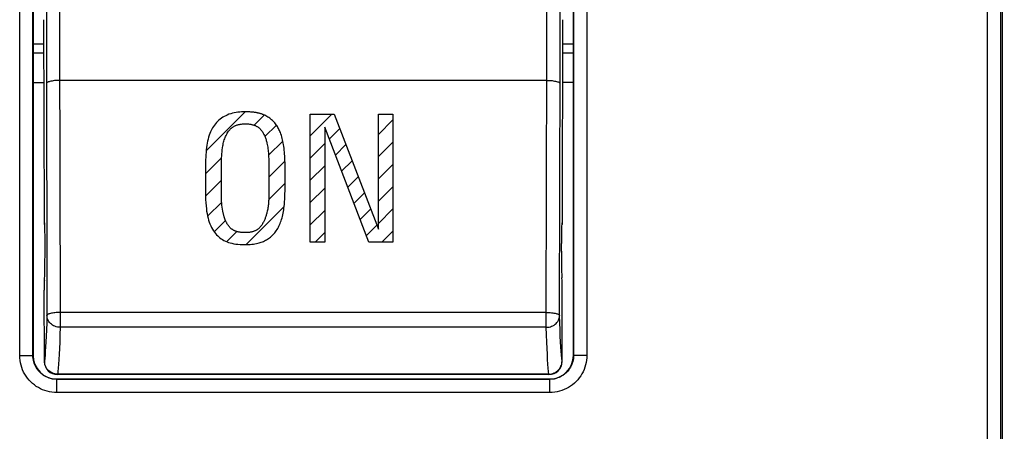
# Model space of a CAD drawing. Units: millimetres. Extents: x -15 to 178, y -72 to 94.
# Drawn here: x 98 to 135, y -19 to -3 of the extents above; entities that cross this region are included whole.
import ezdxf

# ---------------------------------------------------------------- set-up
doc = ezdxf.new("R2010")
doc.units = ezdxf.units.MM
doc.header["$LTSCALE"] = 16.335
doc.layers.get('0').update_dxf_attribs({"linetype": 'CONTINUOUS'})
doc.layers.add('RACCORDO', color=7, linetype='CONTINUOUS')
doc.styles.get("Standard").update_dxf_attribs({"font": 'txt', "width": 0.8})
doc.dimstyles.new('DIMSTYLE_1', dxfattribs={"dimtxt": 3, "dimasz": 3, "dimexe": 1.5, "dimexo": 0.5, "dimgap": 0.75, "dimtad": 1, "dimtxsty": 'STANDARD', "dimblk": '_FILLED', "dimblk1": '_FILLED', "dimblk2": '_FILLED', "dimcen": 0.09, "dimazin": 2, "dimtfac": 1, "dimtofl": 0, "dimtmove": 0, "dimatfit": 3, "dimldrblk": '_FILLED', "dimfxl": 1, "dimtolj": 1, "dimarcsym": 0})

# ---------------------------------------------------------------- blocks, each defined once
blk = doc.blocks.new('_FILLED')
at = {"color": 0, "linetype": 'BYBLOCK'}
blk.add_solid([(0, 0), (-1, 0.317), (-1, -0.317)], dxfattribs=at)
blk = doc.blocks.new('*D2')
at = {"color": 7, "linetype": 'CONTINUOUS'}
for p, q in [((110.834, 60.3), (167.954, 60.3)), ((166.454, 60.3), (166.454, 0)), ((166.454, -60.3), (166.454, 0)), ((110.834, -60.3), (167.954, -60.3))]:
    blk.add_line(p, q, dxfattribs=at)
at = {"color": 7, "linetype": 'CONTINUOUS', "xscale": 3, "yscale": 3, "zscale": 3}
for p, rotation in [((166.454, 60.3), 90), ((166.454, -60.3), 270)]:
    blk.add_blockref('_FILLED', p, dxfattribs=dict(at, rotation=rotation))
at = {"color": 7, "linetype": 'CONTINUOUS', "insert": (162.704, 0), "char_height": 3, "width": 15.75, "attachment_point": 2, "rotation": 90, "line_spacing_factor": 0.9}
blk.add_mtext('{\\ftxt;\\W0.0001;\\H0.0001;\\~}{\\ftxt;\\W3.5;\\H3.0; }{\\ftxt;\\W0.0001;\\H0.0001;\\~}', dxfattribs=at)

msp = doc.modelspace()

# ---------------------------------------------------------------- linework, layer by layer
at = {"color": 250, "linetype": 'CONTINUOUS'}
for p, q in [((134.663, -56.029), (134.663, 56.029)), ((135.163, -55.529), (135.163, 55.529)), ((118.031, -3.227), (118.032, -1.598)), ((118.531, -3.326), (118.532, -1.668)), ((99.136, -2.487), (99.139, -4.089)), ((99.636, -2.402), (99.639, -3.983)), ((98.634, -4.035), (99.036, -4.035)), ((99.639, -3.983), (99.661, -14.179)), ((118.632, -4.035), (119.034, -4.035)), ((98.634, -4.378), (99.037, -4.378)), ((99.139, -4.089), (99.161, -14.299)), ((118.631, -4.378), (119.034, -4.378)), ((118.027, -5.421), (99.641, -5.421)), ((109.101, -6.701), (110.007, -6.701)), ((109.101, -11.528), (109.101, -6.701)), ((110.007, -6.701), (111.674, -11.04)), ((111.674, -6.701), (112.218, -6.701)), ((111.674, -11.04), (111.674, -6.701)), ((112.218, -6.701), (112.218, -11.528)), ((111.312, -11.528), (109.644, -7.189)), ((109.644, -7.189), (109.644, -11.528)), ((107.538, -8.761), (107.539, -8.985)), ((107.539, -9.219), (107.538, -9.46)), ((107.539, -8.985), (107.539, -9.219)), ((107.538, -9.46), (107.536, -9.752)), ((99.078, -10.859), (99.055, -10.859)), ((118.613, -10.859), (118.59, -10.859)), ((109.644, -11.528), (109.101, -11.528)), ((112.218, -11.528), (111.312, -11.528)), ((118.007, -14.179), (99.661, -14.179)), ((99.661, -14.179), (99.661, -14.742)), ((118.007, -14.742), (118.007, -14.179)), ((118.007, -14.742), (99.661, -14.742)), ((99.065, -16.013), (99.062, -16.037)), ((118.606, -16.037), (118.603, -16.013)), ((99.565, -16.509), (99.513, -16.506)), ((99.565, -16.509), (99.563, -16.525)), ((118.103, -16.509), (99.565, -16.509)), ((118.103, -16.509), (118.155, -16.506)), ((118.105, -16.525), (118.103, -16.509))]:
    msp.add_line(p, q, dxfattribs=at)
at = {"color": 7, "linetype": 'CONTINUOUS'}
for p, q in [((135.234, -55.6), (135.234, 55.6)), ((99.034, -3.129), (99.05, -10.633)), ((118.618, -10.633), (118.634, -3.129)), ((105.171, -8.082), (106.645, -6.608)), ((106.981, -7.111), (107.361, -6.732)), ((109.101, -7.512), (109.911, -6.701)), ((111.674, -7.459), (112.218, -6.915)), ((107.387, -7.545), (107.821, -7.111)), ((109.816, -7.636), (110.213, -7.239)), ((107.524, -8.248), (108.064, -7.709)), ((111.674, -8.299), (112.218, -7.755)), ((109.101, -8.352), (109.644, -7.808)), ((110.049, -8.243), (110.447, -7.846)), ((105.139, -8.953), (105.752, -8.34)), ((107.539, -9.073), (108.142, -8.47)), ((110.283, -8.85), (110.68, -8.453)), ((109.101, -9.192), (109.644, -8.648)), ((111.674, -9.139), (112.218, -8.595)), ((105.145, -9.788), (105.743, -9.189)), ((110.516, -9.457), (110.913, -9.06)), ((107.53, -9.923), (108.149, -9.303)), ((109.101, -10.032), (109.644, -9.488)), ((111.674, -9.979), (112.218, -9.435)), ((105.225, -10.547), (105.756, -10.017)), ((110.749, -10.064), (111.146, -9.667)), ((106.674, -11.619), (108.114, -10.178)), ((109.101, -10.872), (109.644, -10.328)), ((110.982, -10.67), (111.379, -10.273)), ((111.674, -10.819), (112.218, -10.275)), ((105.477, -11.136), (105.901, -10.712)), ((99.072, -10.795), (99.055, -10.859)), ((99.055, -10.86), (99.055, -10.859)), ((99.078, -10.86), (99.055, -10.86)), ((105.945, -11.507), (106.326, -11.127)), ((111.216, -11.277), (111.612, -10.88)), ((111.805, -11.528), (112.218, -11.115)), ((118.613, -10.86), (118.59, -10.86)), ((118.597, -10.795), (118.613, -10.859)), ((118.613, -10.859), (118.613, -10.86)), ((109.285, -11.528), (109.644, -11.168)), ((99.086, -11.873), (99.086, -11.583)), ((118.582, -11.873), (118.582, -11.583)), ((99.061, -12.971), (99.072, -12.869)), ((118.607, -12.971), (118.597, -12.869)), ((99.062, -16.037), (99.056, -13.339)), ((118.606, -16.037), (118.612, -13.339)), ((118.105, -16.525), (99.563, -16.525))]:
    msp.add_line(p, q, dxfattribs=at)
at = {"color": 250, "linetype": 'CONTINUOUS'}
for points in [[(118.007, -14.179), (118.028, -4.717), (118.031, -3.227)], [(118.507, -14.299), (118.528, -4.837), (118.531, -3.326)], [(99.641, -5.421), (99.59, -5.421), (99.539, -5.423), (99.489, -5.427), (99.44, -5.431), (99.394, -5.437), (99.35, -5.444), (99.31, -5.452), (99.273, -5.461), (99.24, -5.47), (99.211, -5.481), (99.187, -5.492), (99.168, -5.504), (99.154, -5.516), (99.145, -5.528), (99.142, -5.541)], [(118.027, -5.421), (118.078, -5.421), (118.129, -5.423), (118.179, -5.427), (118.228, -5.431), (118.274, -5.437), (118.318, -5.444), (118.358, -5.452), (118.395, -5.461), (118.428, -5.47), (118.457, -5.481), (118.481, -5.492), (118.5, -5.504), (118.514, -5.516), (118.523, -5.528), (118.527, -5.541)], [(106.645, -6.608), (106.576, -6.608), (106.506, -6.611), (106.437, -6.616), (106.368, -6.624), (106.299, -6.634), (106.231, -6.646), (106.163, -6.662), (106.097, -6.68), (106.031, -6.702), (105.967, -6.728), (105.909, -6.754), (105.853, -6.783), (105.799, -6.815), (105.746, -6.85), (105.696, -6.888), (105.647, -6.928), (105.601, -6.97), (105.557, -7.015), (105.516, -7.062), (105.48, -7.109), (105.445, -7.158), (105.414, -7.208), (105.384, -7.26), (105.357, -7.313), (105.332, -7.367), (105.31, -7.422), (105.284, -7.494), (105.261, -7.566), (105.241, -7.64), (105.224, -7.714), (105.209, -7.788), (105.196, -7.863), (105.184, -7.95), (105.174, -8.038), (105.165, -8.126), (105.158, -8.225), (105.153, -8.324), (105.148, -8.423), (105.144, -8.591), (105.14, -8.759), (105.138, -8.948), (105.138, -9.138), (105.14, -9.496), (105.142, -9.645), (105.145, -9.795), (105.149, -9.922), (105.156, -10.048), (105.164, -10.157), (105.176, -10.266), (105.188, -10.355), (105.203, -10.444), (105.22, -10.532), (105.241, -10.619), (105.262, -10.694), (105.286, -10.769), (105.313, -10.842), (105.344, -10.914), (105.374, -10.975), (105.408, -11.035), (105.444, -11.094), (105.484, -11.15), (105.527, -11.204), (105.564, -11.246), (105.604, -11.287), (105.646, -11.326), (105.691, -11.362), (105.737, -11.396), (105.785, -11.427), (105.84, -11.459), (105.898, -11.488), (105.957, -11.513), (106.018, -11.536), (106.08, -11.555), (106.142, -11.571), (106.217, -11.587), (106.292, -11.599), (106.368, -11.608), (106.455, -11.616), (106.543, -11.62), (106.631, -11.621)], [(107.339, -6.721), (107.319, -6.712), (107.298, -6.704), (107.277, -6.696), (107.255, -6.688), (107.234, -6.681), (107.212, -6.674), (107.191, -6.668), (107.169, -6.662), (107.147, -6.657), (107.124, -6.652), (107.102, -6.647), (107.08, -6.643), (107.057, -6.639), (107.035, -6.635), (107.012, -6.631), (106.99, -6.628), (106.967, -6.625), (106.944, -6.623), (106.921, -6.62), (106.899, -6.618), (106.876, -6.616), (106.853, -6.615), (106.818, -6.612), (106.784, -6.611), (106.749, -6.609), (106.714, -6.608), (106.679, -6.608), (106.645, -6.608)], [(106.046, -7.299), (106.06, -7.282), (106.074, -7.266), (106.09, -7.251), (106.106, -7.236), (106.122, -7.222), (106.139, -7.208), (106.157, -7.195), (106.175, -7.182), (106.194, -7.17), (106.213, -7.159), (106.232, -7.149), (106.252, -7.139), (106.272, -7.129), (106.292, -7.121), (106.315, -7.112), (106.337, -7.104), (106.361, -7.097), (106.384, -7.091), (106.407, -7.085), (106.431, -7.081), (106.455, -7.076), (106.482, -7.072), (106.509, -7.069), (106.536, -7.066), (106.563, -7.064), (106.59, -7.063), (106.617, -7.062), (106.645, -7.062), (106.676, -7.062), (106.707, -7.063), (106.738, -7.064), (106.769, -7.067), (106.799, -7.07), (106.83, -7.074), (106.853, -7.078), (106.876, -7.082), (106.899, -7.087), (106.921, -7.093), (106.944, -7.099), (106.966, -7.106), (106.988, -7.113), (107.007, -7.12), (107.026, -7.128), (107.045, -7.137), (107.063, -7.146), (107.081, -7.156), (107.099, -7.166), (107.116, -7.177), (107.133, -7.188), (107.149, -7.2), (107.165, -7.213), (107.18, -7.226), (107.195, -7.24), (107.209, -7.254), (107.222, -7.269)], [(108.151, -8.988), (108.15, -8.845), (108.149, -8.702), (108.146, -8.559), (108.141, -8.416), (108.138, -8.345), (108.134, -8.273), (108.13, -8.201), (108.124, -8.129), (108.117, -8.057), (108.11, -7.985), (108.1, -7.914), (108.09, -7.843), (108.08, -7.785), (108.068, -7.727), (108.056, -7.67), (108.042, -7.613), (108.026, -7.556), (108.009, -7.5), (107.99, -7.444), (107.969, -7.389), (107.953, -7.35), (107.936, -7.312), (107.918, -7.274), (107.899, -7.237), (107.879, -7.2), (107.858, -7.164), (107.835, -7.129), (107.811, -7.094), (107.786, -7.061), (107.759, -7.028), (107.73, -6.996), (107.7, -6.965), (107.669, -6.935), (107.636, -6.906), (107.602, -6.878), (107.567, -6.852), (107.531, -6.827), (107.494, -6.803), (107.456, -6.781), (107.418, -6.759), (107.379, -6.739), (107.339, -6.721)], [(105.743, -9.104), (105.744, -8.695), (105.745, -8.591), (105.747, -8.487), (105.749, -8.413), (105.751, -8.339), (105.755, -8.265), (105.76, -8.191), (105.767, -8.118), (105.775, -8.044), (105.786, -7.97), (105.798, -7.896), (105.807, -7.85), (105.817, -7.805), (105.828, -7.759), (105.841, -7.714), (105.854, -7.669), (105.869, -7.624), (105.886, -7.58), (105.903, -7.537), (105.923, -7.495), (105.944, -7.453), (105.967, -7.413), (105.991, -7.373), (106.018, -7.335), (106.046, -7.299)], [(107.222, -7.269), (107.244, -7.295), (107.265, -7.322), (107.284, -7.349), (107.303, -7.378), (107.32, -7.407), (107.337, -7.436), (107.352, -7.467), (107.367, -7.497), (107.381, -7.528), (107.394, -7.56), (107.406, -7.592), (107.417, -7.624), (107.428, -7.657), (107.438, -7.69), (107.447, -7.723), (107.455, -7.756), (107.463, -7.789), (107.475, -7.841), (107.485, -7.894), (107.493, -7.947), (107.501, -8), (107.508, -8.052), (107.513, -8.105), (107.518, -8.158), (107.522, -8.211), (107.525, -8.264), (107.528, -8.317), (107.53, -8.37), (107.532, -8.423), (107.535, -8.536), (107.537, -8.648), (107.538, -8.761)], [(105.742, -9.645), (105.743, -9.43), (105.743, -9.104)], [(106.631, -11.621), (106.697, -11.62), (106.763, -11.618), (106.829, -11.614), (106.895, -11.608), (106.952, -11.601), (107.009, -11.592), (107.066, -11.581), (107.123, -11.568), (107.166, -11.556), (107.208, -11.543), (107.251, -11.529), (107.292, -11.514), (107.334, -11.497), (107.374, -11.478), (107.414, -11.458), (107.453, -11.437), (107.49, -11.414), (107.528, -11.389), (107.564, -11.363), (107.599, -11.335), (107.633, -11.306), (107.666, -11.276), (107.697, -11.244), (107.727, -11.211), (107.756, -11.177), (107.787, -11.137), (107.816, -11.095), (107.844, -11.053), (107.869, -11.009), (107.894, -10.965), (107.917, -10.919), (107.938, -10.874), (107.96, -10.822), (107.981, -10.771), (108, -10.719), (108.017, -10.666), (108.034, -10.613), (108.048, -10.559), (108.063, -10.498), (108.076, -10.436), (108.087, -10.374), (108.097, -10.311), (108.106, -10.249), (108.113, -10.186), (108.123, -10.093), (108.13, -10.001), (108.136, -9.908), (108.141, -9.815), (108.144, -9.722), (108.148, -9.574), (108.15, -9.426), (108.151, -9.279), (108.151, -8.988)], [(105.798, -10.359), (105.785, -10.284), (105.774, -10.209), (105.765, -10.133), (105.758, -10.057), (105.752, -9.981), (105.748, -9.905), (105.745, -9.828), (105.743, -9.752), (105.742, -9.645)], [(107.536, -9.752), (107.535, -9.796), (107.534, -9.84), (107.532, -9.884), (107.53, -9.927), (107.527, -9.971), (107.524, -10.015), (107.52, -10.059), (107.516, -10.102), (107.511, -10.146), (107.505, -10.189), (107.498, -10.233), (107.491, -10.276), (107.482, -10.32), (107.473, -10.363), (107.463, -10.406), (107.456, -10.436), (107.448, -10.465), (107.44, -10.495), (107.431, -10.524), (107.422, -10.553), (107.412, -10.582), (107.402, -10.61), (107.391, -10.639), (107.38, -10.667), (107.368, -10.695), (107.355, -10.723), (107.342, -10.75), (107.328, -10.777), (107.314, -10.804), (107.299, -10.83), (107.283, -10.855), (107.266, -10.881), (107.249, -10.906), (107.231, -10.93), (107.212, -10.953)], [(106.046, -10.953), (106.033, -10.938), (106.021, -10.922), (106.009, -10.905), (105.997, -10.889), (105.986, -10.872), (105.975, -10.855), (105.964, -10.838), (105.954, -10.82), (105.944, -10.802), (105.935, -10.785), (105.926, -10.766), (105.917, -10.748), (105.908, -10.73), (105.9, -10.711), (105.892, -10.692), (105.885, -10.673), (105.877, -10.655), (105.87, -10.635), (105.864, -10.616), (105.857, -10.597), (105.851, -10.578), (105.845, -10.558), (105.84, -10.539), (105.832, -10.514), (105.826, -10.488), (105.82, -10.462), (105.814, -10.437), (105.808, -10.411), (105.803, -10.385), (105.798, -10.359)], [(107.212, -10.953), (107.199, -10.969), (107.185, -10.983), (107.171, -10.997), (107.156, -11.011), (107.141, -11.023), (107.125, -11.036), (107.108, -11.048), (107.091, -11.059), (107.074, -11.07), (107.056, -11.08), (107.038, -11.089), (107.02, -11.098), (107.001, -11.106), (106.982, -11.114), (106.961, -11.121), (106.939, -11.129), (106.917, -11.135), (106.895, -11.141), (106.872, -11.146), (106.85, -11.15), (106.827, -11.154), (106.801, -11.157), (106.775, -11.16), (106.749, -11.163), (106.723, -11.165), (106.697, -11.166), (106.671, -11.167), (106.645, -11.167), (106.612, -11.167), (106.579, -11.166), (106.547, -11.164), (106.514, -11.161), (106.482, -11.158), (106.45, -11.154), (106.426, -11.15), (106.402, -11.146), (106.378, -11.141), (106.355, -11.135), (106.331, -11.129), (106.308, -11.122), (106.285, -11.114), (106.267, -11.107), (106.249, -11.099), (106.231, -11.091), (106.213, -11.083), (106.196, -11.074), (106.179, -11.064), (106.162, -11.054), (106.146, -11.043), (106.13, -11.032), (106.115, -11.02), (106.1, -11.008), (106.085, -10.995), (106.072, -10.982), (106.058, -10.968), (106.046, -10.953)], [(99.161, -14.299), (99.151, -14.579), (99.14, -14.837), (99.13, -15.073), (99.119, -15.287), (99.108, -15.479), (99.098, -15.647), (99.087, -15.792), (99.076, -15.914), (99.065, -16.013)], [(99.661, -14.179), (99.609, -14.18), (99.559, -14.182), (99.509, -14.185), (99.46, -14.19), (99.414, -14.195), (99.37, -14.202), (99.33, -14.21), (99.293, -14.219), (99.26, -14.229), (99.231, -14.239), (99.207, -14.25), (99.187, -14.262), (99.173, -14.274), (99.164, -14.287), (99.161, -14.299)], [(99.661, -14.742), (99.608, -14.739), (99.557, -14.732), (99.507, -14.72), (99.458, -14.703), (99.412, -14.682), (99.368, -14.656), (99.327, -14.627), (99.29, -14.594), (99.257, -14.558), (99.229, -14.52), (99.205, -14.478), (99.186, -14.435), (99.172, -14.391), (99.164, -14.345), (99.161, -14.299)], [(118.007, -14.179), (118.059, -14.18), (118.109, -14.182), (118.159, -14.185), (118.208, -14.19), (118.254, -14.195), (118.298, -14.202), (118.338, -14.21), (118.375, -14.219), (118.408, -14.229), (118.437, -14.239), (118.461, -14.25), (118.481, -14.262), (118.495, -14.274), (118.504, -14.287), (118.507, -14.299)], [(118.007, -14.742), (118.06, -14.739), (118.111, -14.732), (118.161, -14.72), (118.21, -14.703), (118.256, -14.682), (118.3, -14.656), (118.341, -14.627), (118.378, -14.594), (118.411, -14.558), (118.439, -14.52), (118.463, -14.478), (118.482, -14.435), (118.496, -14.391), (118.504, -14.345), (118.507, -14.299)], [(118.603, -16.013), (118.592, -15.914), (118.581, -15.792), (118.57, -15.647), (118.56, -15.479), (118.549, -15.287), (118.538, -15.073), (118.528, -14.837), (118.518, -14.579), (118.507, -14.299)], [(99.661, -14.742), (99.65, -15.031), (99.64, -15.297), (99.63, -15.541), (99.619, -15.761), (99.608, -15.958), (99.598, -16.132), (99.587, -16.282), (99.576, -16.408), (99.565, -16.509)], [(118.103, -16.509), (118.092, -16.408), (118.081, -16.282), (118.07, -16.132), (118.06, -15.958), (118.049, -15.761), (118.038, -15.541), (118.028, -15.297), (118.018, -15.031), (118.007, -14.742)], [(99.076, -16.116), (99.068, -16.065), (99.065, -16.013)], [(99.513, -16.506), (99.461, -16.498), (99.411, -16.484), (99.362, -16.466), (99.315, -16.442), (99.271, -16.414), (99.231, -16.381), (99.194, -16.344), (99.161, -16.304), (99.132, -16.261), (99.109, -16.214), (99.09, -16.166), (99.076, -16.116)], [(118.155, -16.506), (118.207, -16.498), (118.257, -16.484), (118.306, -16.466), (118.353, -16.442), (118.397, -16.414), (118.437, -16.381), (118.474, -16.344), (118.507, -16.304), (118.536, -16.261), (118.56, -16.214), (118.578, -16.166), (118.592, -16.116)], [(118.592, -16.116), (118.6, -16.065), (118.603, -16.013)]]:
    msp.add_lwpolyline(points, dxfattribs=at)
at = {"color": 7, "linetype": 'CONTINUOUS'}
for centre, major_axis, ratio, start_param, end_param in [((99.056, -10.56), (0.001, 0.3), 0.017325, -4.468006, -3.190677), ((118.612, -10.56), (-0.001, 0.3), 0.017325, 3.141555, 4.468006), ((99.071, -11.693), (0.002, 0.9), 0.017325, -1.448586, 0.000037), ((118.597, -11.693), (-0.002, 0.9), 0.017325, -0.000037, 1.448586), ((99.071, -11.982), (0.002, 0.9), 0.017325, -2.967023, -1.448586), ((118.597, -11.982), (-0.002, 0.9), 0.017325, 1.448586, 2.967023), ((99.062, -13.266), (0.001, 0.3), 0.017325, 0.17457, 1.815179), ((118.607, -13.266), (-0.001, 0.3), 0.017325, -1.815179, -0.17457), ((99.562, -16.037), (0.5, -0.018), 0.975424, -3.103477, -1.532985), ((118.106, -16.037), (0.5, 0.018), 0.975424, -1.608608, -0.038116)]:
    msp.add_ellipse(centre, major_axis=major_axis, ratio=ratio, start_param=start_param, end_param=end_param, dxfattribs=at)
at = {"layer": 'RACCORDO', "color": 250, "linetype": 'CONTINUOUS'}
for p, q in [((98.13, -15.805), (98.13, 15.805)), ((98.63, -15.805), (98.63, 15.805)), ((119.038, 15.805), (119.038, -15.805)), ((119.538, 15.805), (119.538, -15.805)), ((118.031, -3.227), (118.032, -1.598)), ((118.531, -3.326), (118.532, -1.668)), ((99.136, -2.487), (99.139, -4.089)), ((99.636, -2.402), (99.639, -3.983)), ((99.639, -3.983), (99.661, -14.179)), ((99.139, -4.089), (99.161, -14.299)), ((118.027, -5.421), (99.641, -5.421)), ((118.007, -14.179), (99.661, -14.179)), ((99.661, -14.179), (99.661, -14.742)), ((118.007, -14.742), (118.007, -14.179)), ((118.007, -14.742), (99.661, -14.742)), ((98.13, -15.805), (98.63, -15.805)), ((98.634, -15.801), (98.63, -15.805)), ((119.034, -15.801), (119.038, -15.805)), ((119.538, -15.805), (119.038, -15.805)), ((99.065, -16.013), (99.062, -16.037)), ((118.606, -16.037), (118.603, -16.013)), ((99.565, -16.509), (99.513, -16.506)), ((99.533, -16.7), (99.529, -16.704)), ((118.139, -16.704), (99.529, -16.704)), ((99.529, -17.204), (99.529, -16.704)), ((99.565, -16.509), (99.563, -16.525)), ((118.103, -16.509), (99.565, -16.509)), ((118.103, -16.509), (118.155, -16.506)), ((118.105, -16.525), (118.103, -16.509)), ((118.135, -16.7), (118.139, -16.704)), ((118.139, -17.204), (118.139, -16.704)), ((118.139, -17.204), (99.529, -17.204))]:
    msp.add_line(p, q, dxfattribs=at)
at = {"layer": 'RACCORDO', "color": 7, "linetype": 'CONTINUOUS'}
for p, q in [((98.634, 15.801), (98.634, -15.801)), ((119.034, -15.801), (119.034, 15.801)), ((98.634, -5.5), (99.039, -5.5)), ((119.034, -5.5), (118.629, -5.5)), ((99.533, -16.7), (118.135, -16.7)), ((118.105, -16.525), (99.563, -16.525))]:
    msp.add_line(p, q, dxfattribs=at)
at = {"layer": 'RACCORDO', "color": 250, "linetype": 'CONTINUOUS'}
for points in [[(118.007, -14.179), (118.028, -4.717), (118.031, -3.227)], [(118.507, -14.299), (118.528, -4.837), (118.531, -3.326)], [(99.641, -5.421), (99.59, -5.421), (99.539, -5.423), (99.489, -5.427), (99.44, -5.431), (99.394, -5.437), (99.35, -5.444), (99.31, -5.452), (99.273, -5.461), (99.24, -5.47), (99.211, -5.481), (99.187, -5.492), (99.168, -5.504), (99.154, -5.516), (99.145, -5.528), (99.142, -5.541)], [(118.027, -5.421), (118.078, -5.421), (118.129, -5.423), (118.179, -5.427), (118.228, -5.431), (118.274, -5.437), (118.318, -5.444), (118.358, -5.452), (118.395, -5.461), (118.428, -5.47), (118.457, -5.481), (118.481, -5.492), (118.5, -5.504), (118.514, -5.516), (118.523, -5.528), (118.527, -5.541)], [(99.161, -14.299), (99.151, -14.579), (99.14, -14.837), (99.13, -15.073), (99.119, -15.287), (99.108, -15.479), (99.098, -15.647), (99.087, -15.792), (99.076, -15.914), (99.065, -16.013)], [(99.661, -14.179), (99.609, -14.18), (99.559, -14.182), (99.509, -14.185), (99.46, -14.19), (99.414, -14.195), (99.37, -14.202), (99.33, -14.21), (99.293, -14.219), (99.26, -14.229), (99.231, -14.239), (99.207, -14.25), (99.187, -14.262), (99.173, -14.274), (99.164, -14.287), (99.161, -14.299)], [(99.661, -14.742), (99.608, -14.739), (99.557, -14.732), (99.507, -14.72), (99.458, -14.703), (99.412, -14.682), (99.368, -14.656), (99.327, -14.627), (99.29, -14.594), (99.257, -14.558), (99.229, -14.52), (99.205, -14.478), (99.186, -14.435), (99.172, -14.391), (99.164, -14.345), (99.161, -14.299)], [(118.007, -14.179), (118.059, -14.18), (118.109, -14.182), (118.159, -14.185), (118.208, -14.19), (118.254, -14.195), (118.298, -14.202), (118.338, -14.21), (118.375, -14.219), (118.408, -14.229), (118.437, -14.239), (118.461, -14.25), (118.481, -14.262), (118.495, -14.274), (118.504, -14.287), (118.507, -14.299)], [(118.007, -14.742), (118.06, -14.739), (118.111, -14.732), (118.161, -14.72), (118.21, -14.703), (118.256, -14.682), (118.3, -14.656), (118.341, -14.627), (118.378, -14.594), (118.411, -14.558), (118.439, -14.52), (118.463, -14.478), (118.482, -14.435), (118.496, -14.391), (118.504, -14.345), (118.507, -14.299)], [(118.603, -16.013), (118.592, -15.914), (118.581, -15.792), (118.57, -15.647), (118.56, -15.479), (118.549, -15.287), (118.538, -15.073), (118.528, -14.837), (118.518, -14.579), (118.507, -14.299)], [(99.661, -14.742), (99.65, -15.031), (99.64, -15.297), (99.63, -15.541), (99.619, -15.761), (99.608, -15.958), (99.598, -16.132), (99.587, -16.282), (99.576, -16.408), (99.565, -16.509)], [(118.103, -16.509), (118.092, -16.408), (118.081, -16.282), (118.07, -16.132), (118.06, -15.958), (118.049, -15.761), (118.038, -15.541), (118.028, -15.297), (118.018, -15.031), (118.007, -14.742)], [(99.529, -17.204), (99.438, -17.201), (99.347, -17.192), (99.258, -17.177), (99.17, -17.157), (99.082, -17.13), (98.997, -17.099), (98.915, -17.062), (98.834, -17.019), (98.757, -16.971), (98.683, -16.919), (98.613, -16.862), (98.547, -16.801), (98.485, -16.735), (98.426, -16.666), (98.373, -16.592), (98.324, -16.515), (98.28, -16.434), (98.241, -16.35), (98.208, -16.263), (98.18, -16.173), (98.158, -16.082), (98.143, -15.991), (98.133, -15.898), (98.13, -15.805)], [(99.529, -16.704), (99.471, -16.702), (99.413, -16.697), (99.355, -16.687), (99.298, -16.674), (99.242, -16.657), (99.187, -16.637), (99.134, -16.613), (99.082, -16.586), (99.033, -16.555), (98.985, -16.521), (98.94, -16.485), (98.897, -16.445), (98.857, -16.403), (98.82, -16.359), (98.786, -16.311), (98.754, -16.262), (98.726, -16.21), (98.701, -16.155), (98.679, -16.099), (98.662, -16.042), (98.648, -15.983), (98.638, -15.924), (98.632, -15.864), (98.63, -15.805)], [(119.038, -15.805), (119.036, -15.863), (119.031, -15.921), (119.021, -15.979), (119.008, -16.036), (118.991, -16.092), (118.971, -16.147), (118.947, -16.2), (118.92, -16.252), (118.889, -16.301), (118.855, -16.349), (118.819, -16.394), (118.779, -16.437), (118.737, -16.477), (118.693, -16.514), (118.645, -16.548), (118.596, -16.58), (118.544, -16.608), (118.49, -16.633), (118.434, -16.655), (118.376, -16.672), (118.317, -16.686), (118.258, -16.696), (118.198, -16.702), (118.139, -16.704)], [(119.538, -15.805), (119.535, -15.896), (119.526, -15.987), (119.511, -16.076), (119.491, -16.164), (119.465, -16.252), (119.433, -16.337), (119.396, -16.419), (119.353, -16.5), (119.306, -16.577), (119.253, -16.651), (119.196, -16.721), (119.135, -16.787), (119.069, -16.85), (119, -16.908), (118.926, -16.961), (118.849, -17.01), (118.768, -17.054), (118.684, -17.093), (118.597, -17.126), (118.507, -17.154), (118.416, -17.176), (118.325, -17.191), (118.232, -17.201), (118.139, -17.204)], [(99.076, -16.116), (99.068, -16.065), (99.065, -16.013)], [(99.513, -16.506), (99.461, -16.498), (99.411, -16.484), (99.362, -16.466), (99.315, -16.442), (99.271, -16.414), (99.231, -16.381), (99.194, -16.344), (99.161, -16.304), (99.132, -16.261), (99.109, -16.214), (99.09, -16.166), (99.076, -16.116)], [(118.155, -16.506), (118.207, -16.498), (118.257, -16.484), (118.306, -16.466), (118.353, -16.442), (118.397, -16.414), (118.437, -16.381), (118.474, -16.344), (118.507, -16.304), (118.536, -16.261), (118.56, -16.214), (118.578, -16.166), (118.592, -16.116)], [(118.592, -16.116), (118.6, -16.065), (118.603, -16.013)]]:
    msp.add_lwpolyline(points, dxfattribs=at)
at = {"layer": 'RACCORDO', "color": 7, "linetype": 'CONTINUOUS'}
for centre, major_axis, ratio, start_param, end_param in [((99.535, -15.799), (0.637, 0.637), 0.998783, 2.356803, 3.926382), ((118.133, -15.799), (-0.637, 0.637), 0.998783, 2.356803, 3.926382), ((99.562, -16.037), (0.5, -0.018), 0.975424, -3.103477, -1.532985), ((118.106, -16.037), (0.5, 0.018), 0.975424, -1.608608, -0.038116)]:
    msp.add_ellipse(centre, major_axis=major_axis, ratio=ratio, start_param=start_param, end_param=end_param, dxfattribs=at)

# ---------------------------------------------------------------- dimensions: what is measured, and where the dimension line sits
at = {"color": 7, "linetype": 'CONTINUOUS'}
dim = msp.add_linear_dim(base=(166.454, 60.3), p1=(110.334, -60.3), p2=(110.334, 60.3), angle=90, text='{\\ftxt;\\W0.0001;\\H0.0001;\\~}{\\ftxt;\\W3.5;\\H3.0; }{\\ftxt;\\W0.0001;\\H0.0001;\\~}', dimstyle='DIMSTYLE_1', dxfattribs=at)
dim.commit()
dim.dimension.update_dxf_attribs({"geometry": '*D2', "text_midpoint": (166.454, -0.429), "dimtype": 160})

doc.saveas('drawing.dxf')
